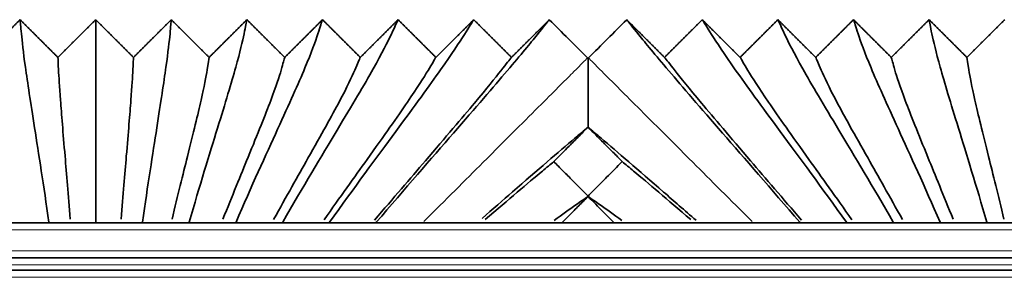
# Model space of a CAD drawing. Units: millimetres. Extents: x -5 to 4200, y 0 to 2970.
# Drawn here: x 2214 to 2242, y 1050 to 1057 of the extents above; entities that cross this region are included whole.
import ezdxf

# ---------------------------------------------------------------- set-up
doc = ezdxf.new("R2010")
doc.units = ezdxf.units.MM
doc.layers.add('1', color=7, linetype='Continuous', true_color=0xffffff)

msp = doc.modelspace()

# ---------------------------------------------------------------- linework, layer by layer
at = {"layer": '1', "color": 155, "linetype": 'Continuous', "lineweight": 35, "true_color": 0x4c7299}
for p, q in [((3337.327, 1051.584), (2174.564, 1051.584)), ((2215.219, 1051.584), (2215.234, 1051.599)), ((2215.234, 1051.599), (2215.249, 1051.584)), ((2216.549, 1051.584), (2216.564, 1051.599)), ((2216.564, 1051.599), (2216.579, 1051.584)), ((2217.879, 1051.584), (2217.894, 1051.599)), ((2217.894, 1051.599), (2217.909, 1051.584)), ((2219.209, 1051.584), (2219.224, 1051.599)), ((2219.224, 1051.599), (2219.239, 1051.584)), ((2220.539, 1051.584), (2220.554, 1051.599)), ((2220.554, 1051.599), (2220.569, 1051.584)), ((2221.869, 1051.584), (2221.884, 1051.599)), ((2221.884, 1051.599), (2221.899, 1051.584)), ((2223.199, 1051.584), (2223.214, 1051.599)), ((2223.214, 1051.599), (2223.229, 1051.584)), ((2224.529, 1051.584), (2224.544, 1051.599)), ((2224.544, 1051.599), (2224.559, 1051.584)), ((2236.569, 1051.584), (2236.584, 1051.599)), ((2236.584, 1051.599), (2236.599, 1051.584)), ((2237.899, 1051.584), (2237.914, 1051.599)), ((2237.914, 1051.599), (2237.929, 1051.584)), ((2239.229, 1051.584), (2239.244, 1051.599)), ((2239.244, 1051.599), (2239.259, 1051.584)), ((2240.559, 1051.584), (2240.574, 1051.599)), ((2240.574, 1051.599), (2240.589, 1051.584)), ((2241.889, 1051.584), (2241.904, 1051.599)), ((2241.904, 1051.599), (2241.919, 1051.584)), ((3337.209, 1050.584), (2174.564, 1050.584)), ((3337.175, 1050.234), (2177.47, 1050.234))]:
    msp.add_line(p, q, dxfattribs=at)
at = {"layer": '1', "color": 155, "linetype": 'Continuous', "lineweight": 18, "true_color": 0x4c7299}
for p, q in [((3337.288, 1051.384), (2174.564, 1051.384)), ((3337.229, 1050.784), (2174.564, 1050.784)), ((3337.189, 1050.384), (2174.564, 1050.384)), ((3337.155, 1050.034), (2178.553, 1050.034))]:
    msp.add_line(p, q, dxfattribs=at)
at = {"layer": '1', "color": 155, "linetype": 'Continuous', "lineweight": 35, "true_color": 0x4c7299}
for points, degree in [([(2213.339, 1056.287), (2213.876, 1056.823), (2214.414, 1057.359)], 2), ([(2215.234, 1051.599), (2215.082, 1052.657), (2214.799, 1054.451), (2214.539, 1056.142), (2214.437, 1057.049), (2214.423, 1057.293), (2214.414, 1057.359)], 3), ([(2214.414, 1057.359), (2214.951, 1056.823), (2215.489, 1056.287)], 2), ([(2215.489, 1056.287), (2216.026, 1056.823), (2216.564, 1057.359)], 2), ([(2216.564, 1051.599), (2216.564, 1052.659), (2216.564, 1054.406), (2216.564, 1056.093), (2216.564, 1057.035), (2216.564, 1057.291), (2216.564, 1057.359)], 3), ([(2216.564, 1057.359), (2217.101, 1056.823), (2217.639, 1056.287)], 2), ([(2217.639, 1056.287), (2218.176, 1056.823), (2218.714, 1057.359)], 2), ([(2217.894, 1051.599), (2218.045, 1052.657), (2218.328, 1054.451), (2218.588, 1056.142), (2218.691, 1057.049), (2218.704, 1057.293), (2218.714, 1057.359)], 3), ([(2218.714, 1057.359), (2219.251, 1056.823), (2219.789, 1056.287)], 2), ([(2219.224, 1051.599), (2219.523, 1052.646), (2220.08, 1054.432), (2220.598, 1056.14), (2220.812, 1057.049), (2220.845, 1057.293), (2220.864, 1057.359)], 3), ([(2219.789, 1056.287), (2220.326, 1056.823), (2220.864, 1057.359)], 2), ([(2220.554, 1051.599), (2220.995, 1052.629), (2221.813, 1054.401), (2222.587, 1056.121), (2222.925, 1057.045), (2222.985, 1057.292), (2223.014, 1057.359)], 3), ([(2220.864, 1057.359), (2221.401, 1056.823), (2221.939, 1056.287)], 2), ([(2221.884, 1051.599), (2222.459, 1052.607), (2223.522, 1054.363), (2224.547, 1056.096), (2225.027, 1057.04), (2225.125, 1057.292), (2225.164, 1057.359)], 3), ([(2221.939, 1056.287), (2222.476, 1056.823), (2223.014, 1057.359)], 2), ([(2223.014, 1057.359), (2223.551, 1056.823), (2224.089, 1056.287)], 2), ([(2223.214, 1051.599), (2223.915, 1052.581), (2225.204, 1054.318), (2226.48, 1056.068), (2227.119, 1057.034), (2227.265, 1057.291), (2227.314, 1057.359)], 3), ([(2224.089, 1056.287), (2224.626, 1056.823), (2225.164, 1057.359)], 2), ([(2229.464, 1057.359), (2229.405, 1057.29), (2229.202, 1057.028), (2228.386, 1056.038), (2226.86, 1054.27), (2225.361, 1052.553), (2224.544, 1051.599)], 3), ([(2225.164, 1057.359), (2225.701, 1056.823), (2226.239, 1056.287)], 2), ([(2226.239, 1056.287), (2226.776, 1056.823), (2227.314, 1057.359)], 2), ([(2227.314, 1057.359), (2227.851, 1056.823), (2228.389, 1056.287)], 2), ([(2228.389, 1056.287), (2228.926, 1056.823), (2229.464, 1057.359)], 2), ([(2230.551, 1056.271), (2230.189, 1056.634), (2229.826, 1056.996), (2229.464, 1057.359)], 3), ([(2231.664, 1057.359), (2231.301, 1056.996), (2230.939, 1056.634), (2230.576, 1056.271)], 3), ([(2236.584, 1051.599), (2235.766, 1052.553), (2234.268, 1054.27), (2232.741, 1056.038), (2231.925, 1057.028), (2231.722, 1057.29), (2231.664, 1057.359)], 3), ([(2231.664, 1057.359), (2232.201, 1056.823), (2232.739, 1056.287)], 2), ([(2232.739, 1056.287), (2233.276, 1056.823), (2233.814, 1057.359)], 2), ([(2237.914, 1051.599), (2237.212, 1052.581), (2235.923, 1054.318), (2234.647, 1056.068), (2234.008, 1057.034), (2233.862, 1057.291), (2233.814, 1057.359)], 3), ([(2233.814, 1057.359), (2234.351, 1056.823), (2234.889, 1056.287)], 2), ([(2234.889, 1056.287), (2235.426, 1056.823), (2235.964, 1057.359)], 2), ([(2239.244, 1051.599), (2238.668, 1052.607), (2237.605, 1054.363), (2236.58, 1056.096), (2236.1, 1057.04), (2236.002, 1057.292), (2235.964, 1057.359)], 3), ([(2235.964, 1057.359), (2236.501, 1056.823), (2237.039, 1056.287)], 2), ([(2237.039, 1056.287), (2237.576, 1056.823), (2238.114, 1057.359)], 2), ([(2240.574, 1051.599), (2240.132, 1052.629), (2239.314, 1054.401), (2238.54, 1056.121), (2238.202, 1057.045), (2238.142, 1057.292), (2238.114, 1057.359)], 3), ([(2238.114, 1057.359), (2238.651, 1056.823), (2239.189, 1056.287)], 2), ([(2239.189, 1056.287), (2239.726, 1056.823), (2240.264, 1057.359)], 2), ([(2241.904, 1051.599), (2241.604, 1052.646), (2241.047, 1054.432), (2240.529, 1056.14), (2240.315, 1057.049), (2240.282, 1057.293), (2240.264, 1057.359)], 3), ([(2240.264, 1057.359), (2240.801, 1056.823), (2241.339, 1056.287)], 2), ([(2241.339, 1056.287), (2241.876, 1056.823), (2242.414, 1057.359)], 2), ([(2230.564, 1056.259), (2230.559, 1056.263), (2230.555, 1056.267), (2230.551, 1056.271)], 3), ([(2230.576, 1056.271), (2230.572, 1056.267), (2230.568, 1056.263), (2230.564, 1056.259)], 3), ([(2230.564, 1054.304), (2230.564, 1054.305), (2230.564, 1054.305), (2230.564, 1054.305)], 3), ([(2230.564, 1052.335), (2230.564, 1052.337), (2230.564, 1052.34), (2230.564, 1052.342)], 3), ([(2230.564, 1052.334), (2230.564, 1052.334), (2230.564, 1052.335), (2230.564, 1052.335)], 3)]:
    msp.add_open_spline(points, degree=degree, dxfattribs=at)
for points, knots in [([(2215.839, 1051.69), (2215.785, 1052.375), (2215.667, 1053.775), (2215.549, 1055.198), (2215.5, 1056.013), (2215.493, 1056.227), (2215.489, 1056.287)], [0, 0, 0, 0, 0.197767, 0.465178, 0.732589, 1, 1, 1, 1]), ([(2217.288, 1051.69), (2217.343, 1052.375), (2217.46, 1053.775), (2217.578, 1055.198), (2217.628, 1056.013), (2217.634, 1056.227), (2217.639, 1056.287)], [0, 0, 0, 0, 0.197767, 0.465178, 0.732589, 1, 1, 1, 1]), ([(2218.736, 1051.688), (2218.898, 1052.368), (2219.248, 1053.762), (2219.599, 1055.191), (2219.753, 1056.011), (2219.775, 1056.227), (2219.789, 1056.287)], [0, 0, 0, 0, 0.197553, 0.465035, 0.732518, 1, 1, 1, 1]), ([(2220.181, 1051.683), (2220.447, 1052.353), (2221.019, 1053.74), (2221.603, 1055.186), (2221.871, 1056.011), (2221.915, 1056.226), (2221.939, 1056.287)], [0, 0, 0, 0, 0.197204, 0.464802, 0.732401, 1, 1, 1, 1]), ([(2221.624, 1051.677), (2221.986, 1052.334), (2222.768, 1053.709), (2223.58, 1055.165), (2223.979, 1056.007), (2224.056, 1056.226), (2224.089, 1056.287)], [0, 0, 0, 0, 0.196599, 0.464399, 0.7322, 1, 1, 1, 1]), ([(2223.062, 1051.67), (2223.513, 1052.311), (2224.489, 1053.671), (2225.528, 1055.14), (2226.076, 1056.002), (2226.196, 1056.225), (2226.239, 1056.287)], [0, 0, 0, 0, 0.195872, 0.463915, 0.731957, 1, 1, 1, 1]), ([(2224.496, 1051.661), (2225.028, 1052.285), (2226.184, 1053.629), (2227.449, 1055.113), (2228.164, 1055.996), (2228.335, 1056.224), (2228.389, 1056.287)], [0, 0, 0, 0, 0.195023, 0.463348, 0.731674, 1, 1, 1, 1]), ([(2230.564, 1054.305), (2230.564, 1054.6), (2230.564, 1054.856), (2230.564, 1055.299), (2230.564, 1055.486), (2230.564, 1055.8), (2230.564, 1055.926), (2230.564, 1056.053), (2230.564, 1056.076), (2230.564, 1056.12), (2230.564, 1056.182), (2230.564, 1056.231), (2230.564, 1056.259)], [0, 0, 0, 0, 0.25, 0.25, 0.5, 0.5, 0.75, 0.75, 0.8125, 0.8125, 0.875, 1, 1, 1, 1]), ([(2236.631, 1051.661), (2236.099, 1052.285), (2234.943, 1053.629), (2233.678, 1055.113), (2232.963, 1055.996), (2232.792, 1056.224), (2232.739, 1056.287)], [0, 0, 0, 0, 0.195023, 0.463348, 0.731674, 1, 1, 1, 1]), ([(2238.065, 1051.67), (2237.614, 1052.311), (2236.638, 1053.671), (2235.599, 1055.14), (2235.051, 1056.002), (2234.931, 1056.225), (2234.889, 1056.287)], [0, 0, 0, 0, 0.195872, 0.463915, 0.731957, 1, 1, 1, 1]), ([(2239.504, 1051.677), (2239.141, 1052.334), (2238.359, 1053.709), (2237.547, 1055.165), (2237.148, 1056.007), (2237.072, 1056.226), (2237.039, 1056.287)], [0, 0, 0, 0, 0.196599, 0.464399, 0.7322, 1, 1, 1, 1]), ([(2240.946, 1051.683), (2240.68, 1052.353), (2240.108, 1053.74), (2239.524, 1055.186), (2239.256, 1056.011), (2239.212, 1056.226), (2239.189, 1056.287)], [0, 0, 0, 0, 0.197204, 0.464802, 0.732401, 1, 1, 1, 1]), ([(2242.391, 1051.688), (2242.229, 1052.368), (2241.879, 1053.762), (2241.528, 1055.191), (2241.374, 1056.011), (2241.352, 1056.227), (2241.339, 1056.287)], [0, 0, 0, 0, 0.197553, 0.465035, 0.732518, 1, 1, 1, 1]), ([(2227.55, 1051.707), (2227.856, 1051.973), (2228.919, 1052.899), (2229.903, 1053.748), (2230.449, 1054.209), (2230.564, 1054.305)], [0, 0, 0, 0, 0.223567, 0.822354, 1, 1, 1, 1]), ([(2230.564, 1054.304), (2230.475, 1054.215), (2230.386, 1054.125), (2230.207, 1053.946), (2230.118, 1053.856), (2229.883, 1053.619), (2229.736, 1053.472), (2229.59, 1053.324)], [0, 0, 0, 0, 0.274196, 0.274196, 0.548829, 0.548829, 1, 1, 1, 1]), ([(2230.564, 1054.305), (2230.678, 1054.209), (2231.224, 1053.748), (2232.222, 1052.886), (2233.308, 1051.94), (2233.636, 1051.656)], [0, 0, 0, 0, 0.175106, 0.765332, 1, 1, 1, 1]), ([(2231.537, 1053.324), (2231.448, 1053.414), (2231.359, 1053.504), (2231.181, 1053.683), (2231.092, 1053.773), (2230.856, 1054.01), (2230.71, 1054.157), (2230.564, 1054.304)], [0, 0, 0, 0, 0.274632, 0.274632, 0.549265, 0.549265, 1, 1, 1, 1]), ([(2227.643, 1051.674), (2228.314, 1052.25), (2229.003, 1052.837), (2229.492, 1053.243), (2229.59, 1053.324)], [0, 0, 0, 0, 0.780677, 1, 1, 1, 1]), ([(2229.59, 1053.324), (2229.679, 1053.235), (2229.768, 1053.145), (2229.946, 1052.965), (2230.035, 1052.875), (2230.271, 1052.638), (2230.417, 1052.49), (2230.564, 1052.342)], [0, 0, 0, 0, 0.274348, 0.274348, 0.548695, 0.548695, 1, 1, 1, 1]), ([(2230.564, 1052.342), (2230.651, 1052.431), (2230.739, 1052.519), (2230.915, 1052.697), (2231.005, 1052.787), (2231.242, 1053.026), (2231.389, 1053.175), (2231.537, 1053.324)], [0, 0, 0, 0, 0.269932, 0.269932, 0.544279, 0.544279, 1, 1, 1, 1]), ([(2233.484, 1051.674), (2232.813, 1052.25), (2232.124, 1052.837), (2231.636, 1053.243), (2231.537, 1053.324)], [0, 0, 0, 0, 0.780677, 1, 1, 1, 1]), ([(2229.602, 1051.653), (2229.829, 1051.817), (2230.174, 1052.064), (2230.458, 1052.262), (2230.564, 1052.335)], [0, 0, 0, 0, 0.594544, 1, 1, 1, 1]), ([(2230.564, 1052.334), (2230.476, 1052.245), (2230.389, 1052.157), (2230.212, 1051.978), (2230.123, 1051.888), (2229.964, 1051.727), (2229.893, 1051.655), (2229.823, 1051.584)], [0, 0, 0, 0, 0.354189, 0.354189, 0.714183, 0.714183, 1, 1, 1, 1]), ([(2231.525, 1051.653), (2231.298, 1051.817), (2230.953, 1052.064), (2230.669, 1052.262), (2230.564, 1052.335)], [0, 0, 0, 0, 0.594544, 1, 1, 1, 1]), ([(2231.304, 1051.584), (2231.292, 1051.596), (2231.281, 1051.608), (2231.18, 1051.71), (2231.091, 1051.8), (2230.856, 1052.038), (2230.71, 1052.186), (2230.564, 1052.334)], [0, 0, 0, 0, 0.047974, 0.047974, 0.407961, 0.407961, 1, 1, 1, 1])]:
    msp.add_open_spline(points, degree=3, knots=knots, dxfattribs=at)
at = {"layer": '1', "color": 155, "linetype": 'Continuous', "lineweight": 18, "true_color": 0x4c7299}
for points in [[(2230.551, 1056.271), (2230.487, 1056.207), (2230.255, 1055.975), (2229.352, 1055.072), (2227.85, 1053.57), (2226.514, 1052.235), (2225.898, 1051.618)], [(2230.576, 1056.271), (2230.64, 1056.207), (2230.872, 1055.975), (2231.775, 1055.072), (2233.277, 1053.57), (2234.613, 1052.235), (2235.23, 1051.618)]]:
    msp.add_open_spline(points, degree=3, knots=[0, 0, 0, 0, 0.267742, 0.535484, 0.803226, 1, 1, 1, 1], dxfattribs=at)

doc.saveas('drawing.dxf')
